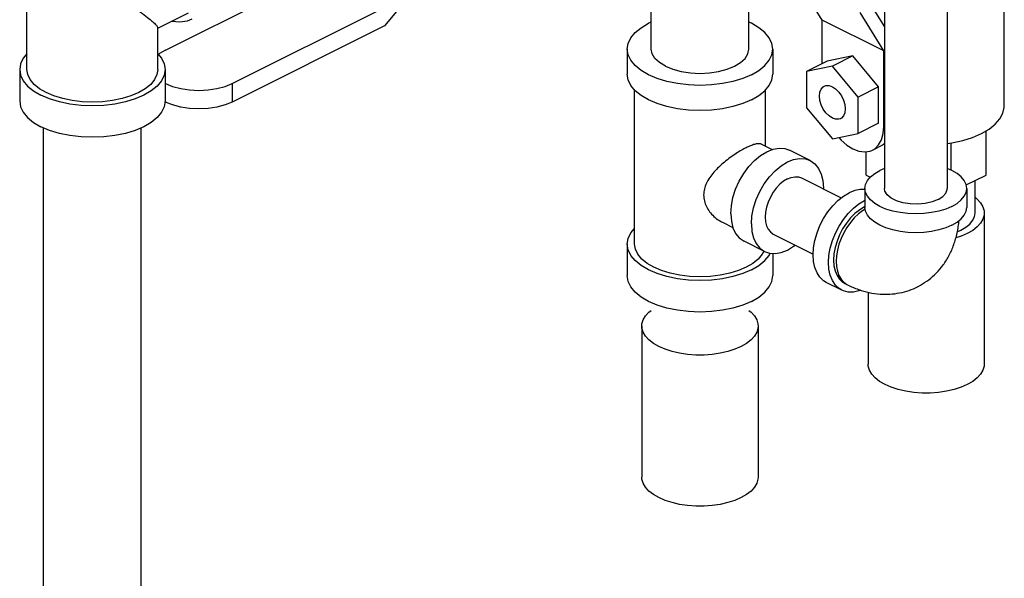
# Model space of a CAD drawing. Units: inches. Extents: x 1 to 16.3, y 2.3 to 12.4.
# Drawn here: x 7.7 to 9.9, y 6.5 to 7.7 of the extents above; entities that cross this region are included whole.
import ezdxf

# ---------------------------------------------------------------- set-up
doc = ezdxf.new("R2010")
doc.units = ezdxf.units.IN
doc.header["$MEASUREMENT"] = 0

msp = doc.modelspace()

# ---------------------------------------------------------------- linework, layer by layer
at = {"color": 7, "linetype": 'Continuous'}
for p, q in [((9.5948, 8.3005), (9.5948, 7.3191)), ((9.7298, 8.3047), (9.7298, 7.3191)), ((9.0933, 7.6188), (9.0933, 8.1025)), ((9.3033, 7.6188), (9.3033, 8.1025)), ((7.7517, 7.5748), (7.7517, 7.8928)), ((8.6043, 7.77), (8.5202, 7.6685)), ((9.8524, 7.4965), (9.8524, 7.7807)), ((9.4607, 7.681), (9.4135, 7.7575)), ((8.0492, 7.6167), (8.2681, 7.7261)), ((8.1929, 7.5449), (8.5114, 7.7041)), ((9.5615, 7.7203), (9.5948, 7.6663)), ((8.033, 7.6638), (8.0989, 7.6967)), ((9.5933, 7.6147), (9.5424, 7.6972)), ((8.033, 7.5748), (8.033, 7.6647)), ((8.5202, 7.6685), (8.1929, 7.5048)), ((9.0933, 7.6764), (9.0878, 7.6741)), ((9.5933, 7.6147), (9.4607, 7.681)), ((9.4607, 7.5872), (9.4607, 7.681)), ((9.042, 7.6188), (9.042, 7.5647)), ((9.3545, 7.6188), (9.3545, 7.5647)), ((9.527, 7.6042), (9.4717, 7.5927)), ((9.527, 7.6042), (9.4828, 7.5821)), ((9.5822, 7.5375), (9.527, 7.6042)), ((9.5933, 7.4523), (9.5933, 7.6147)), ((9.4717, 7.5927), (9.4275, 7.5706)), ((9.4828, 7.5821), (9.4275, 7.5706)), ((9.538, 7.5154), (9.4828, 7.5821)), ((7.7361, 7.5748), (7.7361, 7.5071)), ((8.0486, 7.5748), (8.0486, 7.5071)), ((9.4275, 7.5706), (9.4275, 7.4925)), ((8.1929, 7.5449), (8.1929, 7.5048)), ((9.5822, 7.5375), (9.538, 7.5154)), ((9.5822, 7.4594), (9.5822, 7.5375)), ((9.0576, 7.1993), (9.0576, 7.5309)), ((9.3389, 7.4097), (9.3389, 7.5309)), ((9.538, 7.4373), (9.538, 7.5154)), ((8.0492, 7.5048), (8.0483, 7.5054)), ((9.4275, 7.4925), (9.4828, 7.4258)), ((7.7873, 6.2081), (7.7873, 7.4495)), ((7.9973, 6.2081), (7.9973, 7.4495)), ((9.5822, 7.4594), (9.538, 7.4373)), ((9.5933, 7.4523), (9.5948, 7.4531)), ((9.4828, 7.4258), (9.538, 7.4373)), ((9.8133, 7.348), (9.8133, 7.443)), ((9.3303, 7.414), (9.3532, 7.4026)), ((9.5689, 7.4016), (9.591, 7.4127)), ((9.5948, 7.415), (9.591, 7.4127)), ((9.738, 7.3585), (9.738, 7.417)), ((9.435, 7.3792), (9.3908, 7.4013)), ((9.5555, 7.3479), (9.5555, 7.3983)), ((9.5555, 7.3479), (9.5644, 7.3435)), ((9.5948, 7.362), (9.585, 7.3578)), ((9.7705, 7.3266), (9.8133, 7.348)), ((9.4163, 7.3417), (9.5019, 7.2989)), ((9.7894, 7.2665), (9.7894, 7.3361)), ((9.4633, 7.3182), (9.4634, 7.32)), ((9.5529, 7.3191), (9.5529, 7.2785)), ((9.7717, 7.3191), (9.7717, 7.2785)), ((9.5529, 7.2936), (9.5518, 7.2932)), ((9.5529, 7.2801), (9.5518, 7.2797)), ((9.8094, 7.2665), (9.8094, 6.9417)), ((9.2465, 7.2463), (9.2692, 7.235)), ((9.3559, 7.221), (9.4414, 7.1782)), ((9.042, 7.1993), (9.042, 7.1317)), ((9.3372, 7.1835), (9.293, 7.2056)), ((9.3545, 7.1795), (9.3545, 7.1317)), ((9.5029, 7.1006), (9.4698, 7.1172)), ((9.5099, 7.1146), (9.5154, 7.1118)), ((9.5594, 7.0961), (9.5594, 6.9417)), ((9.0733, 7.0234), (9.0733, 6.6987)), ((9.3233, 7.0234), (9.3233, 6.6987))]:
    msp.add_line(p, q, dxfattribs=at)
for points in [[(8.1058, 7.6827), (8.0964, 7.679), (8.0803, 7.6764), (8.0631, 7.6778), (8.0617, 7.6782)], [(9.042, 7.6188), (9.0439, 7.631), (9.0497, 7.643), (9.059, 7.6543), (9.0719, 7.6647), (9.0878, 7.6741)], [(9.3545, 7.6188), (9.3526, 7.631), (9.3469, 7.643), (9.3375, 7.6543), (9.3247, 7.6647), (9.3088, 7.6741), (9.3033, 7.6764)], [(9.3088, 7.5636), (9.2901, 7.5556), (9.2692, 7.5492), (9.2466, 7.5445), (9.2227, 7.5416), (9.1983, 7.5407), (9.1738, 7.5416), (9.15, 7.5445), (9.1273, 7.5492), (9.1064, 7.5556), (9.0878, 7.5636), (9.0719, 7.5729), (9.059, 7.5833), (9.0497, 7.5947), (9.0439, 7.6066), (9.042, 7.6188)], [(9.124, 7.5817), (9.111, 7.5896), (9.1013, 7.5987), (9.0953, 7.6086), (9.0933, 7.6188)], [(9.124, 7.5817), (9.1399, 7.5752), (9.1581, 7.5703), (9.1778, 7.5673), (9.1983, 7.5663), (9.2188, 7.5673), (9.2384, 7.5703), (9.2566, 7.5752), (9.2725, 7.5817), (9.2856, 7.5896), (9.2953, 7.5987), (9.3013, 7.6086), (9.3033, 7.6188)], [(9.3088, 7.5636), (9.3247, 7.5729), (9.3375, 7.5833), (9.3469, 7.5947), (9.3526, 7.6066), (9.3545, 7.6188)], [(7.7517, 7.6085), (7.7437, 7.5989), (7.738, 7.587), (7.7361, 7.5748)], [(8.033, 7.6085), (8.0409, 7.5989), (8.0467, 7.587), (8.0486, 7.5748)], [(8.0492, 7.6167), (8.0366, 7.609), (8.0343, 7.6069)], [(7.7361, 7.5748), (7.738, 7.5625), (7.7437, 7.5506), (7.7531, 7.5393), (7.7659, 7.5288), (7.7818, 7.5195)], [(7.9918, 7.525), (7.975, 7.5179), (7.9562, 7.5121), (7.9358, 7.5079), (7.9143, 7.5053), (7.8923, 7.5045), (7.8703, 7.5053), (7.8489, 7.5079), (7.8285, 7.5121), (7.8097, 7.5179), (7.7929, 7.525), (7.7786, 7.5334), (7.767, 7.5428), (7.7586, 7.553), (7.7534, 7.5638), (7.7517, 7.5748)], [(8.0486, 7.5748), (8.0467, 7.5625), (8.0409, 7.5506), (8.0315, 7.5393), (8.0187, 7.5288), (8.0028, 7.5195), (7.9842, 7.5116), (7.9633, 7.5052), (7.9406, 7.5005), (7.9168, 7.4976), (7.8923, 7.4966), (7.8679, 7.4976), (7.844, 7.5005), (7.8214, 7.5052), (7.8005, 7.5116), (7.7818, 7.5195)], [(8.033, 7.5748), (8.0312, 7.5638), (8.0261, 7.553), (8.0176, 7.5428), (8.0061, 7.5334), (7.9918, 7.525)], [(9.3088, 7.5094), (9.2901, 7.5015), (9.2692, 7.4951), (9.2466, 7.4904), (9.2227, 7.4875), (9.1983, 7.4866), (9.1738, 7.4875), (9.15, 7.4904), (9.1273, 7.4951), (9.1064, 7.5015), (9.0878, 7.5094), (9.0719, 7.5188), (9.059, 7.5292), (9.0497, 7.5405), (9.0439, 7.5525), (9.042, 7.5647)], [(9.3088, 7.5094), (9.3247, 7.5188), (9.3375, 7.5292), (9.3469, 7.5405), (9.3526, 7.5525), (9.3545, 7.5647)], [(8.0486, 7.5452), (8.0492, 7.5449), (8.0646, 7.5385), (8.0822, 7.5338), (8.1012, 7.531), (8.1211, 7.53), (8.1409, 7.531), (8.1599, 7.5338), (8.1775, 7.5385), (8.1929, 7.5449)], [(9.4828, 7.4701), (9.4756, 7.4749), (9.469, 7.4816), (9.4632, 7.4898), (9.4588, 7.499), (9.4561, 7.5085), (9.4551, 7.5178), (9.4561, 7.5261), (9.4588, 7.5328), (9.4632, 7.5376), (9.4653, 7.5389)], [(9.4653, 7.5389), (9.469, 7.5402), (9.4756, 7.5402), (9.4828, 7.5378)], [(9.4828, 7.5378), (9.4899, 7.5331), (9.4966, 7.5263), (9.5023, 7.5181), (9.5067, 7.5089), (9.5094, 7.4994), (9.5104, 7.4901), (9.5094, 7.4819), (9.5067, 7.4751), (9.5023, 7.4703), (9.5002, 7.469)], [(7.7361, 7.5071), (7.738, 7.4949), (7.7437, 7.483), (7.7531, 7.4716), (7.7659, 7.4612), (7.7818, 7.4519)], [(8.0486, 7.5071), (8.0467, 7.4949), (8.0409, 7.483), (8.0315, 7.4716), (8.0187, 7.4612), (8.0028, 7.4519), (7.9842, 7.4439), (7.9633, 7.4375), (7.9406, 7.4328), (7.9168, 7.4299), (7.8923, 7.429), (7.8679, 7.4299), (7.844, 7.4328), (7.8214, 7.4375), (7.8005, 7.4439), (7.7818, 7.4519)], [(8.1929, 7.5048), (8.1775, 7.4985), (8.1599, 7.4938), (8.1409, 7.4909), (8.1211, 7.4899), (8.1012, 7.4909), (8.0822, 7.4938), (8.0646, 7.4985), (8.0492, 7.5048)], [(9.8032, 7.4371), (9.8196, 7.4467), (9.8329, 7.4573), (9.8429, 7.4688), (9.8494, 7.4809), (9.8523, 7.4934), (9.8524, 7.4965)], [(9.5002, 7.469), (9.4966, 7.4678), (9.4899, 7.4677), (9.4828, 7.4701)], [(9.5689, 7.4016), (9.5738, 7.4046), (9.5821, 7.4128), (9.5882, 7.4238), (9.592, 7.4371), (9.5933, 7.4523)], [(9.4967, 7.4287), (9.5016, 7.4232), (9.514, 7.4123), (9.527, 7.4043), (9.5399, 7.3994), (9.5523, 7.3978), (9.5638, 7.3995), (9.5689, 7.4016)], [(9.7298, 7.4159), (9.7399, 7.4173), (9.7629, 7.4223), (9.7841, 7.4289), (9.8032, 7.4371)], [(9.2646, 7.2648), (9.2657, 7.2818), (9.2692, 7.2995), (9.2749, 7.3173), (9.2827, 7.3347), (9.2922, 7.3511), (9.3032, 7.3661), (9.3154, 7.3792), (9.3285, 7.39), (9.3419, 7.3981), (9.3553, 7.4034), (9.3684, 7.4057), (9.3806, 7.4048), (9.3908, 7.4012)], [(9.3088, 7.2427), (9.3099, 7.2597), (9.3134, 7.2774), (9.3191, 7.2952), (9.3268, 7.3126), (9.3364, 7.329), (9.3474, 7.344), (9.3596, 7.3571), (9.3727, 7.3679), (9.3861, 7.376), (9.3995, 7.3813), (9.4125, 7.3836), (9.4248, 7.3827), (9.435, 7.3792)], [(9.435, 7.3792), (9.4453, 7.3718), (9.4531, 7.3622), (9.4588, 7.3501), (9.4623, 7.3359), (9.4634, 7.32)], [(9.3861, 7.3398), (9.3944, 7.343), (9.4024, 7.3444), (9.41, 7.3439), (9.4163, 7.3417)], [(9.5529, 7.3191), (9.5543, 7.3277), (9.5583, 7.336), (9.5649, 7.344), (9.5738, 7.3513), (9.585, 7.3578)], [(9.7717, 7.3191), (9.7703, 7.3277), (9.7663, 7.336), (9.7598, 7.344), (9.7508, 7.3513), (9.7396, 7.3578), (9.7298, 7.362)], [(9.3861, 7.3398), (9.3778, 7.3348), (9.3698, 7.3281), (9.3622, 7.32), (9.3554, 7.3108), (9.3495, 7.3006), (9.3448, 7.2899), (9.3412, 7.2789), (9.3391, 7.268), (9.3384, 7.2575), (9.3391, 7.2477), (9.3412, 7.2389), (9.3448, 7.2314), (9.3495, 7.2255), (9.3559, 7.221)], [(9.4698, 7.1172), (9.464, 7.1207), (9.4561, 7.1281), (9.4498, 7.1376), (9.4451, 7.149), (9.4423, 7.162), (9.4413, 7.1764), (9.4423, 7.1917), (9.4451, 7.2075), (9.4498, 7.2236), (9.4561, 7.2394), (9.464, 7.2547), (9.4732, 7.2689), (9.4836, 7.2819), (9.4948, 7.2932), (9.5066, 7.3025), (9.5187, 7.3098)], [(9.5529, 7.317), (9.5426, 7.3171), (9.5308, 7.3146), (9.5187, 7.3098)], [(9.7396, 7.2805), (9.7266, 7.2749), (9.712, 7.2704), (9.6961, 7.2671), (9.6794, 7.2651), (9.6623, 7.2644), (9.6452, 7.2651), (9.6285, 7.2671), (9.6127, 7.2704), (9.598, 7.2749), (9.585, 7.2805), (9.5738, 7.287), (9.5649, 7.2943), (9.5583, 7.3022), (9.5543, 7.3106), (9.5529, 7.3191)], [(9.71, 7.2953), (9.6972, 7.2902), (9.6824, 7.2869), (9.6664, 7.2854), (9.6501, 7.2859), (9.6346, 7.2884), (9.6207, 7.2926), (9.6092, 7.2983), (9.6008, 7.3053), (9.5959, 7.313), (9.5948, 7.3191)], [(9.71, 7.2953), (9.7201, 7.3017), (9.7268, 7.3091), (9.7297, 7.3171), (9.7298, 7.3191)], [(9.7396, 7.2805), (9.7508, 7.287), (9.7598, 7.2943), (9.7663, 7.3022), (9.7703, 7.3106), (9.7717, 7.3191)], [(9.5029, 7.1006), (9.4971, 7.1041), (9.4893, 7.1115), (9.4829, 7.121), (9.4783, 7.1324), (9.4754, 7.1455), (9.4745, 7.1598), (9.4754, 7.1751), (9.4783, 7.191), (9.4829, 7.207), (9.4893, 7.2229), (9.4971, 7.2381), (9.5064, 7.2524), (9.5167, 7.2653), (9.5279, 7.2766), (9.5397, 7.286), (9.5518, 7.2932)], [(9.7894, 7.3001), (9.7941, 7.2964), (9.8015, 7.2883), (9.8065, 7.2798), (9.8091, 7.2709), (9.8094, 7.2665)], [(9.2646, 7.2648), (9.2657, 7.2489), (9.2692, 7.2347), (9.2749, 7.2226), (9.2827, 7.2129), (9.293, 7.2056)], [(9.5518, 7.2797), (9.5415, 7.2735), (9.5313, 7.2654), (9.5217, 7.2558), (9.5129, 7.2447), (9.5049, 7.2324), (9.4982, 7.2194), (9.4928, 7.2058), (9.4888, 7.192), (9.4863, 7.1784), (9.4855, 7.1653), (9.4863, 7.153), (9.4888, 7.1419), (9.4928, 7.1321), (9.4982, 7.1239), (9.5049, 7.1176), (9.5099, 7.1146)], [(9.5535, 7.2747), (9.5479, 7.2713), (9.5387, 7.2643), (9.5298, 7.2558), (9.5215, 7.2461), (9.5139, 7.2354), (9.5072, 7.2238), (9.5016, 7.2117), (9.497, 7.1993), (9.4937, 7.1868), (9.4917, 7.1744), (9.4911, 7.1626), (9.4917, 7.1513), (9.4937, 7.141), (9.497, 7.1318), (9.5016, 7.1239), (9.5072, 7.1175), (9.5139, 7.1126), (9.5154, 7.1118)], [(9.598, 7.2343), (9.585, 7.2399), (9.5738, 7.2464), (9.5649, 7.2537), (9.5583, 7.2616), (9.5543, 7.27), (9.5529, 7.2785)], [(9.7396, 7.2399), (9.7508, 7.2464), (9.7598, 7.2537), (9.7663, 7.2616), (9.7703, 7.27), (9.7717, 7.2785)], [(9.7512, 7.2262), (9.7587, 7.2294), (9.7694, 7.2356), (9.778, 7.2426), (9.7843, 7.2503), (9.7881, 7.2583), (9.7894, 7.2665)], [(9.8094, 7.2665), (9.8091, 7.262), (9.8065, 7.2532), (9.8015, 7.2446), (9.7941, 7.2365), (9.7845, 7.229), (9.7728, 7.2223)], [(9.3088, 7.2427), (9.3099, 7.2268), (9.3134, 7.2126), (9.3191, 7.2005), (9.3268, 7.1908), (9.3372, 7.1835)], [(9.7396, 7.2399), (9.7266, 7.2343), (9.712, 7.2298), (9.6961, 7.2265), (9.6794, 7.2245), (9.6623, 7.2238), (9.6452, 7.2245), (9.6285, 7.2265), (9.6127, 7.2298), (9.598, 7.2343)], [(9.042, 7.1993), (9.0439, 7.2115), (9.0497, 7.2235), (9.0576, 7.2331)], [(9.7728, 7.2223), (9.7593, 7.2165), (9.7482, 7.2129)], [(9.3088, 7.1441), (9.2901, 7.1361), (9.2692, 7.1297), (9.2466, 7.125), (9.2227, 7.1222), (9.1983, 7.1212), (9.1738, 7.1222), (9.15, 7.125), (9.1273, 7.1297), (9.1064, 7.1361), (9.0878, 7.1441), (9.0719, 7.1534), (9.059, 7.1639), (9.0497, 7.1752), (9.0439, 7.1871), (9.042, 7.1993)], [(9.0988, 7.1496), (9.0845, 7.158), (9.073, 7.1674), (9.0645, 7.1776), (9.0594, 7.1883), (9.0576, 7.1993)], [(9.3372, 7.1835), (9.3474, 7.18), (9.3596, 7.1791), (9.3727, 7.1813), (9.3861, 7.1866), (9.3995, 7.1948), (9.4028, 7.1975)], [(9.3353, 7.1844), (9.332, 7.1776), (9.3236, 7.1674), (9.312, 7.158), (9.2977, 7.1496), (9.2809, 7.1424), (9.2621, 7.1367), (9.2417, 7.1325), (9.2203, 7.1299), (9.1983, 7.129), (9.1763, 7.1299), (9.1548, 7.1325), (9.1344, 7.1367), (9.1156, 7.1424), (9.0988, 7.1496)], [(9.3088, 7.1441), (9.3247, 7.1534), (9.3375, 7.1639), (9.3469, 7.1752), (9.3491, 7.1798)], [(9.3088, 7.0764), (9.2901, 7.0685), (9.2692, 7.0621), (9.2466, 7.0574), (9.2227, 7.0545), (9.1983, 7.0535), (9.1738, 7.0545), (9.15, 7.0574), (9.1273, 7.0621), (9.1064, 7.0685), (9.0878, 7.0764), (9.0719, 7.0857), (9.059, 7.0962), (9.0497, 7.1075), (9.0439, 7.1194), (9.042, 7.1317)], [(9.3088, 7.0764), (9.3247, 7.0857), (9.3375, 7.0962), (9.3469, 7.1075), (9.3526, 7.1194), (9.3545, 7.1317)], [(9.5438, 7.1005), (9.5397, 7.0989), (9.5279, 7.0964), (9.5167, 7.0965), (9.5064, 7.0991), (9.5029, 7.1006)], [(9.0733, 7.0234), (9.0736, 7.0279), (9.0761, 7.0367), (9.0811, 7.0453), (9.0886, 7.0534), (9.0933, 7.057)], [(9.3033, 7.057), (9.308, 7.0534), (9.3154, 7.0453), (9.3204, 7.0367), (9.3229, 7.0279), (9.3233, 7.0234)], [(9.2867, 6.9792), (9.2732, 6.9734), (9.2582, 6.9686), (9.242, 6.9649), (9.2248, 6.9623), (9.2072, 6.9611), (9.1894, 6.9611), (9.1717, 6.9623), (9.1546, 6.9649), (9.1384, 6.9686), (9.1234, 6.9734), (9.1099, 6.9792), (9.0982, 6.986), (9.0886, 6.9935), (9.0811, 7.0016), (9.0761, 7.0101), (9.0736, 7.019), (9.0733, 7.0234)], [(9.3233, 7.0234), (9.3229, 7.019), (9.3204, 7.0101), (9.3154, 7.0016), (9.308, 6.9935), (9.2983, 6.986), (9.2867, 6.9792)], [(9.7728, 6.8975), (9.7593, 6.8917), (9.7443, 6.8869), (9.7281, 6.8832), (9.711, 6.8807), (9.6933, 6.8794), (9.6755, 6.8794), (9.6578, 6.8807), (9.6407, 6.8832), (9.6245, 6.8869), (9.6095, 6.8917), (9.596, 6.8975), (9.5843, 6.9043), (9.5747, 6.9118), (9.5673, 6.9199), (9.5623, 6.9284), (9.5597, 6.9373), (9.5594, 6.9417)], [(9.8094, 6.9417), (9.8091, 6.9373), (9.8065, 6.9284), (9.8015, 6.9199), (9.7941, 6.9118), (9.7845, 6.9043), (9.7728, 6.8975)], [(9.2867, 6.6545), (9.2732, 6.6486), (9.2582, 6.6438), (9.242, 6.6401), (9.2248, 6.6376), (9.2072, 6.6363), (9.1894, 6.6363), (9.1717, 6.6376), (9.1546, 6.6401), (9.1384, 6.6438), (9.1234, 6.6486), (9.1099, 6.6545), (9.0982, 6.6612), (9.0886, 6.6687), (9.0811, 6.6768), (9.0761, 6.6854), (9.0736, 6.6942), (9.0733, 6.6987)], [(9.3233, 6.6987), (9.3229, 6.6942), (9.3204, 6.6854), (9.3154, 6.6768), (9.308, 6.6687), (9.2983, 6.6612), (9.2867, 6.6545)]]:
    msp.add_lwpolyline(points, dxfattribs=at)
for points in [[(7.9918, 7.701), (8.0075, 7.6893), (8.0194, 7.6796), (8.0276, 7.6722), (8.0319, 7.6671), (8.033, 7.6645)], [(9.3304, 7.414), (9.3287, 7.4147), (9.3229, 7.4152), (9.3154, 7.4139), (9.3067, 7.4108), (9.2977, 7.4067)], [(9.2977, 7.4067), (9.2879, 7.4014), (9.2762, 7.3943), (9.2635, 7.3855), (9.2509, 7.3758), (9.239, 7.3652), (9.2282, 7.354), (9.2191, 7.3424), (9.2122, 7.3304), (9.2077, 7.318), (9.2061, 7.3051), (9.2077, 7.2923), (9.2121, 7.2802), (9.219, 7.2691), (9.2281, 7.2591), (9.2389, 7.2507), (9.2465, 7.2463)], [(9.6657, 7.1076), (9.6673, 7.1085), (9.6855, 7.1196), (9.7023, 7.1334), (9.7174, 7.1501), (9.731, 7.1702), (9.7416, 7.1924), (9.7495, 7.2168), (9.7544, 7.2438), (9.755, 7.2496)], [(9.5154, 7.1118), (9.5388, 7.1019), (9.5622, 7.0953), (9.5852, 7.0921), (9.6064, 7.0919), (9.6274, 7.0946), (9.6479, 7.1001), (9.6657, 7.1076)]]:
    msp.add_spline(points, degree=3, dxfattribs=at)

doc.saveas('drawing.dxf')
